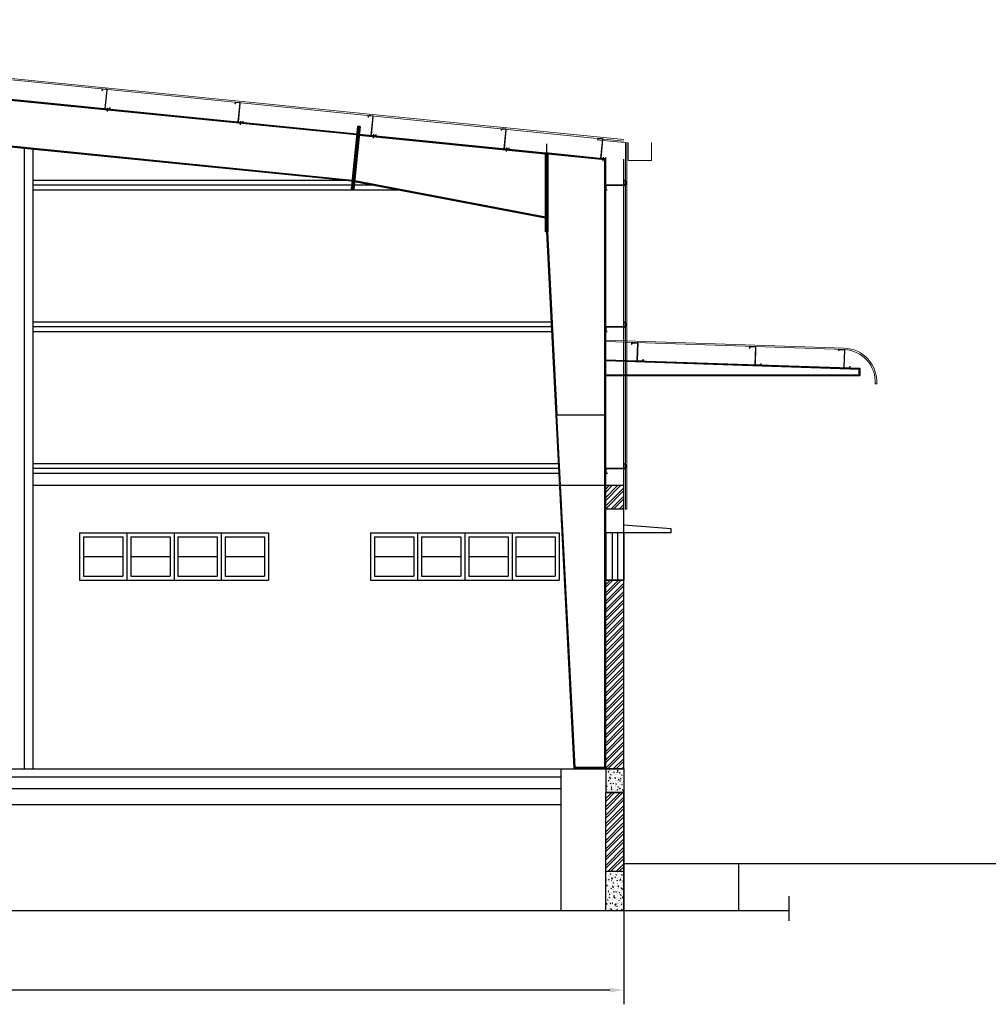
# Model space of a CAD drawing. Units: metres. Extents: x 38 to 510, y 34 to 487.
# Drawn here: x 126 to 138, y 57 to 69 of the extents above; entities that cross this region are included whole.
import ezdxf

# ---------------------------------------------------------------- set-up
doc = ezdxf.new("R2010")
doc.units = ezdxf.units.M
for name, color, linetype in [('concrete beam', 219, 'Continuous'), ('frame', 253, 'Continuous'), ('OBJ', 5, 'Continuous'), ('PLATES', 12, 'Continuous'), ('PURLIN', 3, 'Continuous'), ('TEXT', 4, 'Continuous'), ('wall', 20, 'Continuous')]:
    doc.layers.add(name, color=color, linetype=linetype)
doc.layers.add('Sheet', color=210, linetype='Continuous', lineweight=13)
pattern_1 = [(45, (-1376.002075, 2731.07655), (-0.0530330086, 0.0530330086), []), (45, (-1375.96672, 2731.07655), (-0.0530330086, 0.0530330086), [])]
pattern_2 = [(45, (-1375.328195, 2731.17655), (-0.0530330086, 0.0530330086), []), (45, (-1375.29284, 2731.17655), (-0.0530330086, 0.0530330086), [])]
pattern_3 = [(50, (-1384.90027, 2732.395593), (0.0717260183, -0.0062752135), [0.0075, -0.0825]), (355, (-1384.90027, 2732.39559), (-0.0138751334, 0.0752192134), [0.006, -0.066]), (100.4514, (-1384.89429, 2732.39507), (0.0578509382, 0.0689439542), [0.006374019, -0.0701142112]), (46.1842, (-1384.90027, 2732.41559), (0.1067241049, -0.0165519014), [0.01125, -0.12375]), (96.6356, (-1384.89138, 2732.41421), (0.0934662706, 0.097411787), [0.0095610288, -0.1051713]), (351.1842, (-1384.90027, 2732.41559), (0.0934661945, 0.09741186), [0.009, -0.099]), (21, (-1384.89027, 2732.410593), (0.0596907052, -0.0402618891), [0.0075, -0.0825]), (326, (-1384.89027, 2732.41059), (0.0243315332, 0.0725150045), [0.006, -0.066]), (71.4514, (-1384.885295, 2732.40724), (0.0840222629, 0.0322530497), [0.006374019, -0.0701142112]), (37.5, (-1384.90027, 2732.395593), (0.00121598553, 0.03328938538), [0, -0.0652, 0, -0.067, 0, -0.06625]), (7.5, (-1384.90027, 2732.395593), (0.02630695374, 0.0394411712), [0, -0.0382, 0, -0.0637, 0, -0.02525]), (327.5, (-1384.92257, 2732.395593), (0.05338224362, -0.00225548717), [0, -0.025, 0, -0.078, 0, -0.1035]), (317.5, (-1384.93257, 2732.395593), (0.0583186169, 0.0100104982), [0, -0.0325, 0, -0.0518, 0, -0.0735])]
pattern_4 = [(45, (-1374.54373, 2729.87655), (-0.0530330086, 0.0530330086), []), (45, (-1374.50838, 2729.87655), (-0.0530330086, 0.0530330086), [])]
pattern_5 = [(50, (-1386.201286, 2729.876547), (0.0717260183, -0.0062752135), [0.0075, -0.0825]), (355, (-1386.201286, 2729.87655), (-0.0138751334, 0.0752192134), [0.006, -0.066]), (100.4514, (-1386.19531, 2729.876024), (0.0578509382, 0.0689439542), [0.006374019, -0.0701142112]), (46.1842, (-1386.20129, 2729.89655), (0.1067241049, -0.0165519014), [0.01125, -0.12375]), (96.6356, (-1386.19239, 2729.89517), (0.0934662706, 0.097411787), [0.0095610288, -0.1051713]), (351.1842, (-1386.20129, 2729.89655), (0.0934661945, 0.09741186), [0.009, -0.099]), (21, (-1386.191286, 2729.891547), (0.0596907052, -0.0402618891), [0.0075, -0.0825]), (326, (-1386.191286, 2729.89155), (0.0243315332, 0.0725150045), [0.006, -0.066]), (71.4514, (-1386.18631, 2729.88819), (0.0840222629, 0.0322530497), [0.006374019, -0.0701142112]), (37.5, (-1386.201286, 2729.876547), (0.00121598553, 0.03328938538), [0, -0.0652, 0, -0.067, 0, -0.06625]), (7.5, (-1386.201286, 2729.876547), (0.02630695374, 0.0394411712), [0, -0.0382, 0, -0.0637, 0, -0.02525]), (327.5, (-1386.223586, 2729.876547), (0.05338224362, -0.00225548717), [0, -0.025, 0, -0.078, 0, -0.1035]), (317.5, (-1386.233586, 2729.876547), (0.0583186169, 0.0100104982), [0, -0.0325, 0, -0.0518, 0, -0.0735])]

msp = doc.modelspace()

# ---------------------------------------------------------------- hatches: boundary and pattern name
at = {"layer": 'concrete beam'}
h = msp.add_hatch(dxfattribs=at)
h.set_pattern_fill('AR-CONC', color=256, scale=0.01, style=0)
h.set_pattern_definition(pattern_3)
h.paths.add_polyline_path([(133.80057, 59.79078), (133.57057, 59.79078), (133.57057, 59.49078), (133.80057, 59.49078)])
h = msp.add_hatch(dxfattribs=at)
h.set_pattern_fill('AR-CONC', color=256, scale=0.01, style=0)
h.set_pattern_definition(pattern_3)
h.paths.add_polyline_path([(133.80057, 59.79078), (133.57057, 59.79078), (133.57057, 59.49078), (133.80057, 59.49078)])
h = msp.add_hatch(dxfattribs=at)
h.set_pattern_fill('AR-CONC', color=256, scale=0.01, style=0)
h.set_pattern_definition(pattern_5)
h.paths.add_polyline_path([(133.80057, 58.49078), (133.57057, 58.49078), (133.57057, 57.99078), (133.80057, 57.99078)])
h = msp.add_hatch(dxfattribs=at)
h.set_pattern_fill('AR-CONC', color=256, scale=0.01, style=0)
h.set_pattern_definition(pattern_5)
h.paths.add_polyline_path([(133.80057, 58.49078), (133.57057, 58.49078), (133.57057, 57.99078), (133.80057, 57.99078)])
at = {"layer": 'wall'}
h = msp.add_hatch(dxfattribs=at)
h.set_pattern_fill('ANSI32', color=256, scale=0.2, style=0)
h.set_pattern_definition(pattern_1)
h.paths.add_polyline_path([(133.80057, 63.39078), (133.57057, 63.39078), (133.57057, 63.09078), (133.80057, 63.09078)])
h = msp.add_hatch(dxfattribs=at)
h.set_pattern_fill('ANSI32', color=256, scale=0.2, style=0)
h.set_pattern_definition(pattern_1)
h.paths.add_polyline_path([(133.80057, 63.39078), (133.57057, 63.39078), (133.57057, 63.09078), (133.80057, 63.09078)])
h = msp.add_hatch(dxfattribs=at)
h.set_pattern_fill('ANSI32', color=256, scale=0.2, style=0)
h.set_pattern_definition(pattern_2)
h.paths.add_polyline_path([(133.80057, 62.19078), (133.57057, 62.19078), (133.57057, 59.79078), (133.80057, 59.79078)])
h = msp.add_hatch(dxfattribs=at)
h.set_pattern_fill('ANSI32', color=256, scale=0.2, style=0)
h.set_pattern_definition(pattern_2)
h.paths.add_polyline_path([(133.80057, 62.19078), (133.57057, 62.19078), (133.57057, 59.79078), (133.80057, 59.79078)])
h = msp.add_hatch(dxfattribs=at)
h.set_pattern_fill('ANSI32', color=256, scale=0.2, style=0)
h.set_pattern_definition(pattern_4)
h.paths.add_polyline_path([(133.80057, 59.49078), (133.57057, 59.49078), (133.57057, 58.49078), (133.80057, 58.49078)])
h = msp.add_hatch(dxfattribs=at)
h.set_pattern_fill('ANSI32', color=256, scale=0.2, style=0)
h.set_pattern_definition(pattern_4)
h.paths.add_polyline_path([(133.80057, 59.49078), (133.57057, 59.49078), (133.57057, 58.49078), (133.80057, 58.49078)])

# ---------------------------------------------------------------- linework, layer by layer
at = {"color": 0}
msp.add_line((136.80057, 64.88311), (136.80057, 64.79078), dxfattribs=at)
msp.add_line((136.80057, 64.88311), (136.80057, 64.79078), dxfattribs=at)
for p, q in [((133.00057, 59.79078), (133.00057, 57.99078)), ((133.00057, 59.79078), (133.57057, 59.79078)), ((133.00057, 59.79078), (133.00057, 57.99078)), ((133.00057, 59.79078), (133.57057, 59.79078)), ((135.2579, 58.59078), (141.97223, 58.59078)), ((135.2579, 58.59078), (141.97223, 58.59078))]:
    msp.add_line(p, q)
at = {"layer": 'concrete beam'}
for p, q in [((133.57057, 62.79078), (133.57057, 63.09078)), ((133.80057, 63.09078), (133.57057, 63.09078)), ((133.57057, 62.79078), (133.57057, 63.09078)), ((133.80057, 63.09078), (133.57057, 63.09078)), ((133.80057, 62.89078), (133.80057, 63.09078)), ((133.80057, 62.89078), (133.80057, 63.09078)), ((134.40057, 62.84078), (133.80057, 62.89078)), ((134.40057, 62.84078), (133.80057, 62.89078)), ((134.40057, 62.79078), (134.40057, 62.84078)), ((134.40057, 62.79078), (134.40057, 62.84078)), ((134.40057, 62.79078), (133.57057, 62.79078)), ((134.40057, 62.79078), (133.57057, 62.79078)), ((133.57057, 59.79078), (133.57057, 59.49078)), ((133.80057, 59.79078), (133.57057, 59.79078)), ((133.57057, 59.79078), (133.57057, 59.49078)), ((133.80057, 59.79078), (133.57057, 59.79078)), ((133.80057, 59.79078), (133.80057, 59.49078)), ((133.80057, 59.79078), (133.80057, 59.49078)), ((133.80057, 59.49078), (133.57057, 59.49078)), ((133.80057, 59.49078), (133.57057, 59.49078)), ((133.57057, 57.99078), (133.57057, 58.49078)), ((133.57057, 58.49078), (133.80057, 58.49078)), ((133.57057, 57.99078), (133.57057, 58.49078)), ((133.57057, 58.49078), (133.80057, 58.49078)), ((133.80057, 57.99078), (133.80057, 58.49078)), ((133.80057, 57.99078), (133.80057, 58.49078)), ((133.57057, 57.99078), (133.80057, 57.99078)), ((133.57057, 57.99078), (133.80057, 57.99078))]:
    msp.add_line(p, q, dxfattribs=at)
at = {"layer": 'frame'}
for p, q in [((130.40464, 67.85695), (124.46618, 68.45)), ((130.40464, 67.85695), (124.46618, 68.45)), ((130.40365, 67.847), (124.46519, 68.44005)), ((130.40365, 67.847), (124.46519, 68.44005)), ((127.17066, 68.41106), (127.16867, 68.41126)), ((127.17066, 68.41106), (127.16867, 68.41126)), ((127.23437, 68.1434), (127.23934, 68.19316)), ((127.23437, 68.1434), (127.23934, 68.19316)), ((128.86224, 68.24213), (128.86025, 68.24233)), ((128.86224, 68.24213), (128.86025, 68.24233)), ((127.2294, 68.164), (127.23039, 68.17395)), ((127.2294, 68.164), (127.23039, 68.17395)), ((127.24333, 68.16261), (127.24432, 68.17256)), ((127.24333, 68.16261), (127.24432, 68.17256)), ((130.55383, 68.07319), (130.55184, 68.07339)), ((130.55383, 68.07319), (130.55184, 68.07339)), ((128.92098, 67.99507), (128.92197, 68.00502)), ((128.92098, 67.99507), (128.92197, 68.00502)), ((128.92596, 67.97447), (128.93093, 68.02422)), ((128.92596, 67.97447), (128.93093, 68.02422)), ((128.93491, 67.99368), (128.93591, 68.00363)), ((128.93491, 67.99368), (128.93591, 68.00363)), ((130.34502, 67.25992), (124.40656, 67.85297)), ((130.34502, 67.25992), (124.40656, 67.85297)), ((130.34601, 67.26987), (124.40755, 67.86292)), ((130.34601, 67.26987), (124.40755, 67.86292)), ((132.80456, 67.60522), (130.43529, 67.84183)), ((132.80456, 67.60522), (130.43529, 67.84183)), ((132.80456, 67.61728), (130.43649, 67.85377)), ((132.80456, 67.61728), (130.43649, 67.85377)), ((130.61237, 67.82414), (130.61356, 67.83608)), ((130.61237, 67.82414), (130.61356, 67.83608)), ((130.61774, 67.80753), (130.62271, 67.85728)), ((130.61774, 67.80753), (130.62271, 67.85728)), ((130.6263, 67.82275), (130.62749, 67.83469)), ((130.6263, 67.82275), (130.62749, 67.83469)), ((132.24541, 67.90426), (132.24342, 67.90446)), ((132.24541, 67.90426), (132.24342, 67.90446)), ((132.82057, 66.79078), (132.82057, 67.7358)), ((132.82057, 66.79078), (132.82057, 67.7358)), ((133.47416, 67.78155), (133.47217, 67.78175)), ((133.47416, 67.78155), (133.47217, 67.78175)), ((126.17557, 67.67631), (126.17557, 59.79078)), ((126.17557, 67.67631), (126.17557, 59.79078)), ((126.28807, 67.66507), (126.28807, 59.79078)), ((126.28807, 67.66507), (126.28807, 59.79078)), ((132.30395, 67.65521), (132.30515, 67.66715)), ((132.30395, 67.65521), (132.30515, 67.66715)), ((132.30933, 67.63859), (132.3143, 67.68835)), ((132.30933, 67.63859), (132.3143, 67.68835)), ((132.31788, 67.65382), (132.31908, 67.66576)), ((132.31788, 67.65382), (132.31908, 67.66576)), ((133.57057, 67.54078), (132.83657, 67.61408)), ((133.57057, 67.54078), (132.83657, 67.61408)), ((133.55857, 67.52992), (132.83657, 67.60202)), ((133.55857, 67.52992), (132.83657, 67.60202)), ((133.53808, 67.51588), (133.54305, 67.56564)), ((133.53808, 67.51588), (133.54305, 67.56564)), ((133.5327, 67.5325), (133.53389, 67.54444)), ((133.5327, 67.5325), (133.53389, 67.54444)), ((133.54663, 67.53111), (133.54782, 67.54305)), ((133.54663, 67.53111), (133.54782, 67.54305)), ((133.55857, 64.29078), (133.55857, 67.52992)), ((133.55857, 64.29078), (133.55857, 67.52992)), ((133.57057, 59.79078), (133.57057, 67.54078)), ((133.57057, 59.79078), (133.57057, 67.54078)), ((133.80057, 59.79078), (133.80057, 67.54078)), ((133.80057, 59.79078), (133.80057, 67.54078)), ((130.37686, 67.25674), (132.80456, 66.79383)), ((130.37686, 67.25674), (132.80456, 66.79383)), ((130.37911, 67.26853), (132.80456, 66.80605)), ((130.37911, 67.26853), (132.80456, 66.80605)), ((133.17057, 59.81078), (132.82057, 66.61728)), ((133.17057, 59.81078), (132.82057, 66.61728)), ((132.95221, 64.29078), (132.83255, 66.61789)), ((132.95221, 64.29078), (132.83255, 66.61789)), ((133.57057, 64.99078), (136.80057, 64.88311)), ((133.57057, 64.99078), (136.80057, 64.88311)), ((133.57057, 64.98077), (136.80023, 64.87312)), ((133.57057, 64.98077), (136.80023, 64.87312)), ((136.79057, 64.88311), (136.79057, 64.79078)), ((136.79057, 64.88311), (136.79057, 64.79078)), ((136.80057, 64.88311), (136.80057, 64.79078)), ((136.80057, 64.88311), (136.80057, 64.79078)), ((133.57057, 64.80078), (136.80057, 64.80078)), ((133.57057, 64.80078), (136.80057, 64.80078)), ((133.57057, 64.79078), (136.80057, 64.79078)), ((133.57057, 64.79078), (136.80057, 64.79078)), ((132.9402, 64.29078), (133.57057, 64.29078)), ((132.9402, 64.29078), (133.57057, 64.29078)), ((133.18055, 59.81129), (132.95021, 64.29078)), ((133.18055, 59.81129), (132.95021, 64.29078)), ((133.56057, 59.81078), (133.56057, 64.29078)), ((133.56057, 59.81078), (133.56057, 64.29078)), ((133.58993, 63.54781), (133.58993, 63.54581)), ((133.58993, 63.54781), (133.58993, 63.54581)), ((133.59056, 63.54781), (133.59056, 63.54581)), ((133.59056, 63.54781), (133.59056, 63.54581)), ((133.80057, 59.72828), (133.80057, 56.80015)), ((135.89917, 58.17225), (135.89917, 57.85926)), ((135.89917, 58.17225), (135.89917, 57.85926)), ((133.62057, 56.98015), (119.08375, 56.98015))]:
    msp.add_line(p, q, dxfattribs=at)
msp.add_solid([(133.62057, 57.01015), (133.62057, 56.95015), (133.80057, 56.98015)], dxfattribs=at)
at = {"layer": 'OBJ'}
for p, q in [((126.88182, 62.79078), (126.88182, 62.19078)), ((126.88182, 62.79078), (129.28182, 62.79078)), ((126.88182, 62.79078), (126.88182, 62.19078)), ((126.88182, 62.79078), (129.28182, 62.79078)), ((126.93182, 62.74078), (126.93182, 62.24078)), ((126.93182, 62.74078), (127.43182, 62.74078)), ((126.93182, 62.74078), (126.93182, 62.24078)), ((126.93182, 62.74078), (127.43182, 62.74078)), ((127.43182, 62.74078), (127.43182, 62.24078)), ((127.43182, 62.74078), (127.43182, 62.24078)), ((127.48182, 62.79078), (127.48182, 62.19078)), ((127.48182, 62.79078), (127.48182, 62.19078)), ((127.53182, 62.74078), (127.53182, 62.24078)), ((127.53182, 62.74078), (128.03182, 62.74078)), ((127.53182, 62.74078), (127.53182, 62.24078)), ((127.53182, 62.74078), (128.03182, 62.74078)), ((128.03182, 62.74078), (128.03182, 62.24078)), ((128.03182, 62.74078), (128.03182, 62.24078)), ((128.08182, 62.79078), (128.08182, 62.19078)), ((128.08182, 62.79078), (128.08182, 62.19078)), ((128.13182, 62.74078), (128.13182, 62.24078)), ((128.13182, 62.74078), (128.63182, 62.74078)), ((128.13182, 62.74078), (128.13182, 62.24078)), ((128.13182, 62.74078), (128.63182, 62.74078)), ((128.63182, 62.74078), (128.63182, 62.24078)), ((128.63182, 62.74078), (128.63182, 62.24078)), ((128.68182, 62.79078), (128.68182, 62.19078)), ((128.68182, 62.79078), (128.68182, 62.19078)), ((128.73182, 62.74078), (128.73182, 62.24078)), ((128.73182, 62.74078), (129.23182, 62.74078)), ((128.73182, 62.74078), (128.73182, 62.24078)), ((128.73182, 62.74078), (129.23182, 62.74078)), ((129.23182, 62.74078), (129.23182, 62.24078)), ((129.23182, 62.74078), (129.23182, 62.24078)), ((129.28182, 62.79078), (129.28182, 62.19078)), ((129.28182, 62.79078), (129.28182, 62.19078)), ((130.57932, 62.79078), (130.57932, 62.19078)), ((130.57932, 62.79078), (132.97932, 62.79078)), ((130.57932, 62.79078), (130.57932, 62.19078)), ((130.57932, 62.79078), (132.97932, 62.79078)), ((130.62932, 62.74078), (130.62932, 62.24078)), ((130.62932, 62.74078), (131.12932, 62.74078)), ((130.62932, 62.74078), (130.62932, 62.24078)), ((130.62932, 62.74078), (131.12932, 62.74078)), ((131.12932, 62.74078), (131.12932, 62.24078)), ((131.12932, 62.74078), (131.12932, 62.24078)), ((131.17932, 62.79078), (131.17932, 62.19078)), ((131.17932, 62.79078), (131.17932, 62.19078)), ((131.22932, 62.74078), (131.22932, 62.24078)), ((131.22932, 62.74078), (131.72932, 62.74078)), ((131.22932, 62.74078), (131.22932, 62.24078)), ((131.22932, 62.74078), (131.72932, 62.74078)), ((131.72932, 62.74078), (131.72932, 62.24078)), ((131.72932, 62.74078), (131.72932, 62.24078)), ((131.77932, 62.79078), (131.77932, 62.19078)), ((131.77932, 62.79078), (131.77932, 62.19078)), ((131.82932, 62.74078), (131.82932, 62.24078)), ((131.82932, 62.74078), (132.32932, 62.74078)), ((131.82932, 62.74078), (131.82932, 62.24078)), ((131.82932, 62.74078), (132.32932, 62.74078)), ((132.32932, 62.74078), (132.32932, 62.24078)), ((132.32932, 62.74078), (132.32932, 62.24078)), ((132.37932, 62.79078), (132.37932, 62.19078)), ((132.37932, 62.79078), (132.37932, 62.19078)), ((132.42932, 62.74078), (132.42932, 62.24078)), ((132.42932, 62.74078), (132.92932, 62.74078)), ((132.42932, 62.74078), (132.42932, 62.24078)), ((132.42932, 62.74078), (132.92932, 62.74078)), ((132.92932, 62.74078), (132.92932, 62.24078)), ((132.92932, 62.74078), (132.92932, 62.24078)), ((132.97932, 62.79078), (132.97932, 62.19078)), ((132.97932, 62.79078), (132.97932, 62.19078)), ((133.57057, 62.79078), (133.57057, 62.19078)), ((133.80057, 62.79078), (133.57057, 62.79078)), ((133.57057, 62.79078), (133.57057, 62.19078)), ((133.80057, 62.79078), (133.57057, 62.79078)), ((133.65057, 62.79078), (133.65057, 62.19078)), ((133.65057, 62.79078), (133.65057, 62.19078)), ((133.72057, 62.79078), (133.72057, 62.19078)), ((133.72057, 62.79078), (133.72057, 62.19078)), ((133.80057, 62.79078), (133.80057, 62.19078)), ((133.80057, 62.79078), (133.80057, 62.19078)), ((126.93182, 62.49078), (127.43182, 62.49078)), ((126.93182, 62.49078), (127.43182, 62.49078)), ((127.53182, 62.49078), (128.03182, 62.49078)), ((127.53182, 62.49078), (128.03182, 62.49078)), ((128.13182, 62.49078), (128.63182, 62.49078)), ((128.13182, 62.49078), (128.63182, 62.49078)), ((128.73182, 62.49078), (129.23182, 62.49078)), ((128.73182, 62.49078), (129.23182, 62.49078)), ((130.62932, 62.49078), (131.12932, 62.49078)), ((130.62932, 62.49078), (131.12932, 62.49078)), ((131.22932, 62.49078), (131.72932, 62.49078)), ((131.22932, 62.49078), (131.72932, 62.49078)), ((131.82932, 62.49078), (132.32932, 62.49078)), ((131.82932, 62.49078), (132.32932, 62.49078)), ((132.42932, 62.49078), (132.92932, 62.49078)), ((132.42932, 62.49078), (132.92932, 62.49078)), ((126.88182, 62.19078), (129.28182, 62.19078)), ((126.88182, 62.19078), (129.28182, 62.19078)), ((126.93182, 62.24078), (127.43182, 62.24078)), ((126.93182, 62.24078), (127.43182, 62.24078)), ((127.53182, 62.24078), (128.03182, 62.24078)), ((127.53182, 62.24078), (128.03182, 62.24078)), ((128.13182, 62.24078), (128.63182, 62.24078)), ((128.13182, 62.24078), (128.63182, 62.24078)), ((128.73182, 62.24078), (129.23182, 62.24078)), ((128.73182, 62.24078), (129.23182, 62.24078)), ((130.57932, 62.19078), (132.97932, 62.19078)), ((130.57932, 62.19078), (132.97932, 62.19078)), ((130.62932, 62.24078), (131.12932, 62.24078)), ((130.62932, 62.24078), (131.12932, 62.24078)), ((131.22932, 62.24078), (131.72932, 62.24078)), ((131.22932, 62.24078), (131.72932, 62.24078)), ((131.82932, 62.24078), (132.32932, 62.24078)), ((131.82932, 62.24078), (132.32932, 62.24078)), ((132.42932, 62.24078), (132.92932, 62.24078)), ((132.42932, 62.24078), (132.92932, 62.24078)), ((133.80057, 62.19078), (133.57057, 62.19078)), ((133.80057, 62.19078), (133.57057, 62.19078))]:
    msp.add_line(p, q, dxfattribs=at)
at = {"layer": 'PLATES', "color": 150}
for p, q in [((130.41458, 67.95645), (130.33508, 67.16041)), ((130.41458, 67.95645), (130.33508, 67.16041)), ((130.4305, 67.95486), (130.351, 67.15882)), ((130.4305, 67.95486), (130.351, 67.15882)), ((130.44642, 67.95327), (130.36693, 67.15723)), ((130.44642, 67.95327), (130.36693, 67.15723)), ((130.44642, 67.95327), (130.41458, 67.95645)), ((130.44642, 67.95327), (130.41458, 67.95645)), ((132.82056, 67.61728), (132.80456, 67.61728)), ((132.80456, 66.61728), (132.80456, 67.61728)), ((132.82056, 67.61728), (132.80456, 67.61728)), ((132.80456, 66.61728), (132.80456, 67.61728)), ((132.82056, 66.61728), (132.82056, 67.61728)), ((132.82056, 66.61728), (132.82056, 67.61728)), ((132.83657, 67.61728), (132.82057, 67.61728)), ((132.82057, 66.61728), (132.82057, 67.61728)), ((132.83657, 67.61728), (132.82057, 67.61728)), ((132.82057, 66.61728), (132.82057, 67.61728)), ((132.83657, 66.61728), (132.83657, 67.61728)), ((132.83657, 66.61728), (132.83657, 67.61728)), ((130.36693, 67.15723), (130.33508, 67.16041)), ((130.36693, 67.15723), (130.33508, 67.16041)), ((132.82056, 66.77638), (132.82056, 66.80838)), ((132.82056, 66.77638), (132.82056, 66.80838)), ((132.82056, 66.61728), (132.80456, 66.61728)), ((132.82056, 66.61728), (132.80456, 66.61728)), ((132.83657, 66.61728), (132.82057, 66.61728)), ((132.83657, 66.61728), (132.82057, 66.61728)), ((133.57057, 59.81078), (133.17057, 59.81078)), ((133.17057, 59.79078), (133.17057, 59.81078)), ((133.57057, 59.81078), (133.17057, 59.81078)), ((133.17057, 59.79078), (133.17057, 59.81078)), ((133.57057, 59.79078), (133.57057, 59.81078)), ((133.57057, 59.79078), (133.57057, 59.81078)), ((133.57057, 59.79078), (133.17057, 59.79078)), ((133.57057, 59.79078), (133.17057, 59.79078))]:
    msp.add_line(p, q, dxfattribs=at)
at = {"layer": 'PURLIN'}
for p, q in [((127.16867, 68.41126), (127.16996, 68.42419)), ((127.16867, 68.41126), (127.16996, 68.42419)), ((127.17066, 68.41106), (127.17195, 68.424)), ((127.17066, 68.41106), (127.17195, 68.424)), ((127.22518, 68.4237), (127.17742, 68.42847)), ((127.22518, 68.4237), (127.17742, 68.42847)), ((127.22538, 68.42569), (127.17762, 68.43046)), ((127.22538, 68.42569), (127.17762, 68.43046)), ((127.20621, 68.1834), (127.22966, 68.41823)), ((127.20621, 68.1834), (127.22966, 68.41823)), ((127.2082, 68.1832), (127.23165, 68.41803)), ((127.2082, 68.1832), (127.23165, 68.41803)), ((127.26591, 68.17744), (127.2672, 68.19037)), ((127.26591, 68.17744), (127.2672, 68.19037)), ((127.26919, 68.19018), (127.2672, 68.19037)), ((127.26919, 68.19018), (127.2672, 68.19037)), ((128.86025, 68.24233), (128.86154, 68.25526)), ((128.86025, 68.24233), (128.86154, 68.25526)), ((128.86224, 68.24213), (128.86353, 68.25506)), ((128.86224, 68.24213), (128.86353, 68.25506)), ((128.91677, 68.25477), (128.86901, 68.25954)), ((128.91677, 68.25477), (128.86901, 68.25954)), ((128.91697, 68.25676), (128.8692, 68.26153)), ((128.91697, 68.25676), (128.8692, 68.26153)), ((128.89779, 68.01447), (128.92125, 68.2493)), ((128.89779, 68.01447), (128.92125, 68.2493)), ((128.89978, 68.01427), (128.92324, 68.2491)), ((128.89978, 68.01427), (128.92324, 68.2491)), ((127.26024, 68.17097), (127.21248, 68.17574)), ((127.26024, 68.17097), (127.21248, 68.17574)), ((127.26044, 68.17296), (127.21268, 68.17773)), ((127.26044, 68.17296), (127.21268, 68.17773)), ((127.2679, 68.17724), (127.26919, 68.19018)), ((127.2679, 68.17724), (127.26919, 68.19018)), ((130.55184, 68.07339), (130.55313, 68.08633)), ((130.55184, 68.07339), (130.55313, 68.08633)), ((130.55383, 68.07319), (130.55512, 68.08613)), ((130.55383, 68.07319), (130.55512, 68.08613)), ((130.60835, 68.08584), (130.56059, 68.09061)), ((130.60835, 68.08584), (130.56059, 68.09061)), ((130.60855, 68.08783), (130.56079, 68.0926)), ((130.60855, 68.08783), (130.56079, 68.0926)), ((130.58938, 67.84553), (130.61283, 68.08037)), ((130.58938, 67.84553), (130.61283, 68.08037)), ((130.59137, 67.84534), (130.61482, 68.08017)), ((130.59137, 67.84534), (130.61482, 68.08017)), ((128.95183, 68.00204), (128.90406, 68.00681)), ((128.95183, 68.00204), (128.90406, 68.00681)), ((128.95202, 68.00403), (128.90426, 68.0088)), ((128.95202, 68.00403), (128.90426, 68.0088)), ((128.9575, 68.0085), (128.95879, 68.02144)), ((128.9575, 68.0085), (128.95879, 68.02144)), ((128.96078, 68.02124), (128.95879, 68.02144)), ((128.96078, 68.02124), (128.95879, 68.02144)), ((128.95949, 68.00831), (128.96078, 68.02124)), ((128.95949, 68.00831), (128.96078, 68.02124)), ((130.64341, 67.8331), (130.59565, 67.83787)), ((130.64341, 67.8331), (130.59565, 67.83787)), ((130.64361, 67.83509), (130.59585, 67.83986)), ((130.64361, 67.83509), (130.59585, 67.83986)), ((130.64908, 67.83957), (130.65037, 67.85251)), ((130.64908, 67.83957), (130.65037, 67.85251)), ((130.65236, 67.85231), (130.65037, 67.85251)), ((130.65236, 67.85231), (130.65037, 67.85251)), ((130.65107, 67.83937), (130.65236, 67.85231)), ((130.65107, 67.83937), (130.65236, 67.85231)), ((132.24342, 67.90446), (132.24471, 67.91739)), ((132.24342, 67.90446), (132.24471, 67.91739)), ((132.24541, 67.90426), (132.2467, 67.9172)), ((132.24541, 67.90426), (132.2467, 67.9172)), ((132.29994, 67.9169), (132.25218, 67.92167)), ((132.29994, 67.9169), (132.25218, 67.92167)), ((132.30014, 67.91889), (132.25237, 67.92366)), ((132.30014, 67.91889), (132.25237, 67.92366)), ((132.28097, 67.6766), (132.30442, 67.91143)), ((132.28097, 67.6766), (132.30442, 67.91143)), ((132.28296, 67.6764), (132.30641, 67.91123)), ((132.28296, 67.6764), (132.30641, 67.91123)), ((133.47217, 67.78175), (133.47346, 67.79468)), ((133.47217, 67.78175), (133.47346, 67.79468)), ((133.47416, 67.78155), (133.47545, 67.79448)), ((133.47416, 67.78155), (133.47545, 67.79448)), ((133.52869, 67.79419), (133.48092, 67.79896)), ((133.52869, 67.79419), (133.48092, 67.79896)), ((133.52889, 67.79618), (133.48112, 67.80095)), ((133.52889, 67.79618), (133.48112, 67.80095)), ((133.50971, 67.55389), (133.53317, 67.78872)), ((133.50971, 67.55389), (133.53317, 67.78872)), ((133.5117, 67.55369), (133.53516, 67.78852)), ((133.5117, 67.55369), (133.53516, 67.78852)), ((132.335, 67.66417), (132.28723, 67.66894)), ((132.335, 67.66417), (132.28723, 67.66894)), ((132.3352, 67.66616), (132.28743, 67.67093)), ((132.3352, 67.66616), (132.28743, 67.67093)), ((132.34067, 67.67064), (132.34196, 67.68357)), ((132.34067, 67.67064), (132.34196, 67.68357)), ((132.34395, 67.68338), (132.34196, 67.68357)), ((132.34395, 67.68338), (132.34196, 67.68357)), ((132.34266, 67.67044), (132.34395, 67.68338)), ((132.34266, 67.67044), (132.34395, 67.68338)), ((133.56375, 67.54146), (133.51598, 67.54623)), ((133.56375, 67.54146), (133.51598, 67.54623)), ((133.56394, 67.54345), (133.51618, 67.54822)), ((133.56394, 67.54345), (133.51618, 67.54822)), ((133.56942, 67.54793), (133.57071, 67.56086)), ((133.56942, 67.54793), (133.57071, 67.56086)), ((133.5727, 67.56066), (133.57071, 67.56086)), ((133.5727, 67.56066), (133.57071, 67.56086)), ((133.57141, 67.54773), (133.5727, 67.56066)), ((133.57141, 67.54773), (133.5727, 67.56066)), ((130.2664, 67.26777), (126.28807, 67.26777)), ((130.2664, 67.26777), (126.28807, 67.26777)), ((130.63347, 67.20781), (126.28807, 67.20781)), ((130.63347, 67.20781), (126.28807, 67.20781)), ((133.57057, 67.20081), (133.57056, 67.15281)), ((133.57057, 67.20081), (133.57056, 67.15281)), ((133.57257, 67.20081), (133.57256, 67.15281)), ((133.57257, 67.20081), (133.57256, 67.15281)), ((133.81357, 67.20777), (133.57757, 67.20781)), ((133.81357, 67.20777), (133.57757, 67.20781)), ((133.81357, 67.20577), (133.57757, 67.20581)), ((133.81357, 67.20577), (133.57757, 67.20581)), ((133.80058, 67.26777), (133.80058, 67.26577)), ((133.81358, 67.26777), (133.80058, 67.26777)), ((133.80058, 67.26777), (133.80058, 67.26577)), ((133.81358, 67.26777), (133.80058, 67.26777)), ((133.81358, 67.26577), (133.80058, 67.26577)), ((133.81358, 67.26577), (133.80058, 67.26577)), ((133.81858, 67.26077), (133.81857, 67.21277)), ((133.81858, 67.26077), (133.81857, 67.21277)), ((133.82058, 67.26077), (133.82057, 67.21277)), ((133.82058, 67.26077), (133.82057, 67.21277)), ((130.95863, 67.14581), (126.28807, 67.14581)), ((130.95863, 67.14581), (126.28807, 67.14581)), ((133.59056, 67.14781), (133.57756, 67.14781)), ((133.59056, 67.14781), (133.57756, 67.14781)), ((133.59056, 67.14581), (133.57756, 67.14581)), ((133.59056, 67.14581), (133.57756, 67.14581)), ((132.87967, 65.46777), (126.28807, 65.46777)), ((132.87967, 65.46777), (126.28807, 65.46777)), ((133.80058, 65.46777), (133.80058, 65.46577)), ((133.81358, 65.46777), (133.80058, 65.46777)), ((133.80058, 65.46777), (133.80058, 65.46577)), ((133.81358, 65.46777), (133.80058, 65.46777)), ((133.81358, 65.46577), (133.80058, 65.46577)), ((133.81358, 65.46577), (133.80058, 65.46577)), ((133.81858, 65.46077), (133.81857, 65.41277)), ((133.81858, 65.46077), (133.81857, 65.41277)), ((133.82058, 65.46077), (133.82057, 65.41277)), ((133.82058, 65.46077), (133.82057, 65.41277)), ((132.88276, 65.40781), (126.28807, 65.40781)), ((132.88276, 65.40781), (126.28807, 65.40781)), ((132.88595, 65.34581), (126.28807, 65.34581)), ((132.88595, 65.34581), (126.28807, 65.34581)), ((133.57057, 65.40081), (133.57056, 65.35281)), ((133.57057, 65.40081), (133.57056, 65.35281)), ((133.57257, 65.40081), (133.57256, 65.35281)), ((133.57257, 65.40081), (133.57256, 65.35281)), ((133.59056, 65.34781), (133.57756, 65.34781)), ((133.59056, 65.34781), (133.57756, 65.34781)), ((133.59056, 65.34581), (133.57756, 65.34581)), ((133.59056, 65.34581), (133.57756, 65.34581)), ((133.81357, 65.40777), (133.57757, 65.40781)), ((133.81357, 65.40777), (133.57757, 65.40781)), ((133.81357, 65.40577), (133.57757, 65.40581)), ((133.81357, 65.40577), (133.57757, 65.40581)), ((133.89995, 65.20692), (133.89938, 65.18993)), ((133.89995, 65.20692), (133.89938, 65.18993)), ((133.89938, 65.18993), (133.90138, 65.18987)), ((133.89938, 65.18993), (133.90138, 65.18987)), ((133.90005, 65.20992), (133.97401, 65.20746)), ((133.90005, 65.20992), (133.97401, 65.20746)), ((133.90188, 65.20486), (133.90138, 65.18987)), ((133.90188, 65.20486), (133.90138, 65.18987)), ((133.90498, 65.20776), (133.97194, 65.20552)), ((133.90498, 65.20776), (133.97194, 65.20552)), ((133.97484, 65.20243), (133.96744, 64.98055)), ((133.97484, 65.20243), (133.96744, 64.98055)), ((133.97691, 65.20436), (133.96951, 64.98248)), ((133.97691, 65.20436), (133.96951, 64.98248)), ((135.39912, 65.15695), (135.39855, 65.13996)), ((135.39912, 65.15695), (135.39855, 65.13996)), ((135.39855, 65.13996), (135.40055, 65.13989)), ((135.39855, 65.13996), (135.40055, 65.13989)), ((135.39922, 65.15995), (135.47318, 65.15748)), ((135.39922, 65.15995), (135.47318, 65.15748)), ((135.40105, 65.15489), (135.40055, 65.13989)), ((135.40105, 65.15489), (135.40055, 65.13989)), ((135.40415, 65.15778), (135.47111, 65.15555)), ((135.40415, 65.15778), (135.47111, 65.15555)), ((135.47401, 65.15245), (135.46661, 64.93058)), ((135.47401, 65.15245), (135.46661, 64.93058)), ((135.47607, 65.15439), (135.46868, 64.93251)), ((135.47607, 65.15439), (135.46868, 64.93251)), ((136.53028, 65.11925), (136.52972, 65.10226)), ((136.53028, 65.11925), (136.52972, 65.10226)), ((136.52972, 65.10226), (136.53171, 65.10219)), ((136.52972, 65.10226), (136.53171, 65.10219)), ((136.53038, 65.12224), (136.60434, 65.11978)), ((136.53038, 65.12224), (136.60434, 65.11978)), ((136.53221, 65.11718), (136.53171, 65.10219)), ((136.53221, 65.11718), (136.53171, 65.10219)), ((136.53531, 65.12008), (136.60228, 65.11785)), ((136.53531, 65.12008), (136.60228, 65.11785)), ((136.60517, 65.11475), (136.59778, 64.89287)), ((136.60517, 65.11475), (136.59778, 64.89287)), ((136.60724, 65.11668), (136.59984, 64.8948)), ((136.60724, 65.11668), (136.59984, 64.8948)), ((133.97034, 64.97745), (134.0413, 64.97509)), ((133.97034, 64.97745), (134.0413, 64.97509)), ((133.97241, 64.97938), (134.03937, 64.97715)), ((133.97241, 64.97938), (134.03937, 64.97715)), ((134.04297, 64.99504), (134.04247, 64.98005)), ((134.04297, 64.99504), (134.04247, 64.98005)), ((134.04297, 64.99504), (134.04497, 64.99498)), ((134.04297, 64.99504), (134.04497, 64.99498)), ((134.04497, 64.99498), (134.0444, 64.97798)), ((134.04497, 64.99498), (134.0444, 64.97798)), ((135.54214, 64.94507), (135.54164, 64.93008)), ((135.54214, 64.94507), (135.54164, 64.93008)), ((135.54214, 64.94507), (135.54414, 64.945)), ((135.54214, 64.94507), (135.54414, 64.945)), ((135.54414, 64.945), (135.54357, 64.92801)), ((135.54414, 64.945), (135.54357, 64.92801)), ((135.46951, 64.92748), (135.54047, 64.92511)), ((135.46951, 64.92748), (135.54047, 64.92511)), ((135.47158, 64.92941), (135.53854, 64.92718)), ((135.47158, 64.92941), (135.53854, 64.92718)), ((136.60068, 64.88977), (136.67164, 64.88741)), ((136.60068, 64.88977), (136.67164, 64.88741)), ((136.60274, 64.89171), (136.6697, 64.88947)), ((136.60274, 64.89171), (136.6697, 64.88947)), ((136.6733, 64.90736), (136.6728, 64.89237)), ((136.6733, 64.90736), (136.6728, 64.89237)), ((136.6733, 64.90736), (136.6753, 64.9073)), ((136.6733, 64.90736), (136.6753, 64.9073)), ((136.6753, 64.9073), (136.67474, 64.89031)), ((136.6753, 64.9073), (136.67474, 64.89031)), ((132.97223, 63.66777), (126.28807, 63.66777)), ((132.97223, 63.66777), (126.28807, 63.66777)), ((132.97532, 63.60781), (126.28807, 63.60781)), ((132.97532, 63.60781), (126.28807, 63.60781)), ((133.57057, 63.60081), (133.57056, 63.55281)), ((133.57057, 63.60081), (133.57056, 63.55281)), ((133.57257, 63.60081), (133.57256, 63.55281)), ((133.57257, 63.60081), (133.57256, 63.55281)), ((133.81357, 63.60777), (133.57757, 63.60781)), ((133.81357, 63.60777), (133.57757, 63.60781)), ((133.81357, 63.60577), (133.57757, 63.60581)), ((133.81357, 63.60577), (133.57757, 63.60581)), ((133.80058, 63.66777), (133.80058, 63.66577)), ((133.81358, 63.66777), (133.80058, 63.66777)), ((133.80058, 63.66777), (133.80058, 63.66577)), ((133.81358, 63.66777), (133.80058, 63.66777)), ((133.81358, 63.66577), (133.80058, 63.66577)), ((133.81358, 63.66577), (133.80058, 63.66577)), ((133.81858, 63.66077), (133.81857, 63.61277)), ((133.81858, 63.66077), (133.81857, 63.61277)), ((133.82058, 63.66077), (133.82057, 63.61277)), ((133.82058, 63.66077), (133.82057, 63.61277)), ((132.9785, 63.54581), (126.28807, 63.54581)), ((132.9785, 63.54581), (126.28807, 63.54581)), ((133.59056, 63.54781), (133.57756, 63.54781)), ((133.59056, 63.54781), (133.57756, 63.54781)), ((133.59056, 63.54581), (133.57756, 63.54581)), ((133.59056, 63.54581), (133.57756, 63.54581))]:
    msp.add_line(p, q, dxfattribs=at)
for centre, radius, start, end in [((127.17692, 68.4235), 0.007, 84.296957, 174.296957), ((127.17692, 68.4235), 0.007, 84.296957, 174.296957), ((127.17692, 68.4235), 0.005, 84.296957, 174.296957), ((127.17692, 68.4235), 0.005, 84.296957, 174.296957), ((127.22469, 68.41873), 0.005, 354.296957, 84.296957), ((127.22469, 68.41873), 0.005, 354.296957, 84.296957), ((127.22469, 68.41873), 0.007, 354.296957, 84.296957), ((127.22469, 68.41873), 0.007, 354.296957, 84.296957), ((128.86851, 68.25457), 0.007, 84.296957, 174.296957), ((128.86851, 68.25457), 0.007, 84.296957, 174.296957), ((128.86851, 68.25457), 0.005, 84.296957, 174.296957), ((128.86851, 68.25457), 0.005, 84.296957, 174.296957), ((128.91627, 68.2498), 0.005, 354.296957, 84.296957), ((128.91627, 68.2498), 0.005, 354.296957, 84.296957), ((128.91627, 68.2498), 0.007, 354.296957, 84.296957), ((128.91627, 68.2498), 0.007, 354.296957, 84.296957), ((127.21317, 68.1827), 0.007, 174.296957, 264.296957), ((127.21317, 68.1827), 0.007, 174.296957, 264.296957), ((127.21317, 68.1827), 0.005, 174.296957, 264.296957), ((127.21317, 68.1827), 0.005, 174.296957, 264.296957), ((127.26094, 68.17794), 0.007, 264.296957, 354.296957), ((127.26094, 68.17794), 0.007, 264.296957, 354.296957), ((127.26094, 68.17794), 0.005, 264.296957, 354.296957), ((127.26094, 68.17794), 0.005, 264.296957, 354.296957), ((130.56009, 68.08563), 0.007, 84.296957, 174.296957), ((130.56009, 68.08563), 0.007, 84.296957, 174.296957), ((130.56009, 68.08563), 0.005, 84.296957, 174.296957), ((130.56009, 68.08563), 0.005, 84.296957, 174.296957), ((130.60786, 68.08086), 0.005, 354.296957, 84.296957), ((130.60786, 68.08086), 0.005, 354.296957, 84.296957), ((130.60786, 68.08086), 0.007, 354.296957, 84.296957), ((130.60786, 68.08086), 0.007, 354.296957, 84.296957), ((128.90476, 68.01377), 0.007, 174.296957, 264.296957), ((128.90476, 68.01377), 0.007, 174.296957, 264.296957), ((128.90476, 68.01377), 0.005, 174.296957, 264.296957), ((128.90476, 68.01377), 0.005, 174.296957, 264.296957), ((128.95252, 68.009), 0.007, 264.296957, 354.296957), ((128.95252, 68.009), 0.007, 264.296957, 354.296957), ((128.95252, 68.009), 0.005, 264.296957, 354.296957), ((128.95252, 68.009), 0.005, 264.296957, 354.296957), ((130.59634, 67.84484), 0.007, 174.296957, 264.296957), ((130.59634, 67.84484), 0.007, 174.296957, 264.296957), ((130.59634, 67.84484), 0.005, 174.296957, 264.296957), ((130.59634, 67.84484), 0.005, 174.296957, 264.296957), ((130.64411, 67.84007), 0.007, 264.296957, 354.296957), ((130.64411, 67.84007), 0.007, 264.296957, 354.296957), ((130.64411, 67.84007), 0.005, 264.296957, 354.296957), ((130.64411, 67.84007), 0.005, 264.296957, 354.296957), ((132.25168, 67.9167), 0.007, 84.296957, 174.296957), ((132.25168, 67.9167), 0.007, 84.296957, 174.296957), ((132.25168, 67.9167), 0.005, 84.296957, 174.296957), ((132.25168, 67.9167), 0.005, 84.296957, 174.296957), ((132.29944, 67.91193), 0.005, 354.296957, 84.296957), ((132.29944, 67.91193), 0.005, 354.296957, 84.296957), ((132.29944, 67.91193), 0.007, 354.296957, 84.296957), ((132.29944, 67.91193), 0.007, 354.296957, 84.296957), ((133.48043, 67.79399), 0.007, 84.296957, 174.296957), ((133.48043, 67.79399), 0.007, 84.296957, 174.296957), ((133.48043, 67.79399), 0.005, 84.296957, 174.296957), ((133.48043, 67.79399), 0.005, 84.296957, 174.296957), ((133.52819, 67.78922), 0.005, 354.296957, 84.296957), ((133.52819, 67.78922), 0.005, 354.296957, 84.296957), ((133.52819, 67.78922), 0.005, 354.296957, 84.296957), ((133.52819, 67.78922), 0.005, 354.296957, 84.296957), ((133.52819, 67.78922), 0.007, 354.296957, 84.296957), ((133.52819, 67.78922), 0.007, 354.296957, 84.296957), ((133.52819, 67.78922), 0.007, 354.296957, 84.296957), ((133.52819, 67.78922), 0.007, 354.296957, 84.296957), ((132.28793, 67.67591), 0.007, 174.296957, 264.296957), ((132.28793, 67.67591), 0.007, 174.296957, 264.296957), ((132.28793, 67.67591), 0.005, 174.296957, 264.296957), ((132.28793, 67.67591), 0.005, 174.296957, 264.296957), ((132.33569, 67.67114), 0.007, 264.296957, 354.296957), ((132.33569, 67.67114), 0.007, 264.296957, 354.296957), ((132.33569, 67.67114), 0.005, 264.296957, 354.296957), ((132.33569, 67.67114), 0.005, 264.296957, 354.296957), ((133.51668, 67.55319), 0.007, 174.296957, 264.296957), ((133.51668, 67.55319), 0.007, 174.296957, 264.296957), ((133.51668, 67.55319), 0.005, 174.296957, 264.296957), ((133.51668, 67.55319), 0.005, 174.296957, 264.296957), ((133.56444, 67.54842), 0.007, 264.296957, 354.296957), ((133.56444, 67.54842), 0.007, 264.296957, 354.296957), ((133.56444, 67.54842), 0.005, 264.296957, 354.296957), ((133.56444, 67.54842), 0.005, 264.296957, 354.296957), ((133.57757, 67.20081), 0.007, 89.990102, 179.990115), ((133.57757, 67.20081), 0.007, 89.990102, 179.990115), ((133.57757, 67.20081), 0.005, 89.990102, 179.990115), ((133.57757, 67.20081), 0.005, 89.990102, 179.990115), ((133.81357, 67.21277), 0.005, 269.990102, 359.990115), ((133.81357, 67.21277), 0.007, 269.990102, 359.990115), ((133.81357, 67.21277), 0.005, 269.990102, 359.990115), ((133.81357, 67.21277), 0.007, 269.990102, 359.990115), ((133.81358, 67.26077), 0.007, 359.990115, 89.990102), ((133.81358, 67.26077), 0.007, 359.990115, 89.990102), ((133.81358, 67.26077), 0.005, 359.990115, 89.990102), ((133.81358, 67.26077), 0.005, 359.990115, 89.990102), ((133.57756, 67.15281), 0.007, 179.990115, 269.990102), ((133.57756, 67.15281), 0.007, 179.990115, 269.990102), ((133.57756, 67.15281), 0.005, 179.990115, 269.990102), ((133.57756, 67.15281), 0.005, 179.990115, 269.990102), ((133.81358, 65.46077), 0.007, 359.990115, 89.990102), ((133.81358, 65.46077), 0.007, 359.990115, 89.990102), ((133.81358, 65.46077), 0.005, 359.990115, 89.990102), ((133.81358, 65.46077), 0.005, 359.990115, 89.990102), ((133.57756, 65.35281), 0.007, 179.990115, 269.990102), ((133.57756, 65.35281), 0.007, 179.990115, 269.990102), ((133.57757, 65.40081), 0.007, 89.990102, 179.990115), ((133.57757, 65.40081), 0.007, 89.990102, 179.990115), ((133.57756, 65.35281), 0.005, 179.990115, 269.990102), ((133.57756, 65.35281), 0.005, 179.990115, 269.990102), ((133.57757, 65.40081), 0.005, 89.990102, 179.990115), ((133.57757, 65.40081), 0.005, 89.990102, 179.990115), ((133.81357, 65.41277), 0.005, 269.990102, 359.990115), ((133.81357, 65.41277), 0.007, 269.990102, 359.990115), ((133.81357, 65.41277), 0.005, 269.990102, 359.990115), ((133.81357, 65.41277), 0.007, 269.990102, 359.990115), ((133.90295, 65.20682), 0.003, 88.090849, 178.090849), ((133.90295, 65.20682), 0.003, 88.090849, 178.090849), ((133.90488, 65.20476), 0.003, 88.090849, 178.090849), ((133.90488, 65.20476), 0.003, 88.090849, 178.090849), ((133.97184, 65.20253), 0.003, 358.090849, 88.090849), ((133.97184, 65.20253), 0.003, 358.090849, 88.090849), ((133.97391, 65.20446), 0.003, 358.090849, 88.090849), ((133.97391, 65.20446), 0.003, 358.090849, 88.090849), ((135.40211, 65.15685), 0.003, 88.090849, 178.090849), ((135.40211, 65.15685), 0.003, 88.090849, 178.090849), ((135.40405, 65.15479), 0.003, 88.090849, 178.090849), ((135.40405, 65.15479), 0.003, 88.090849, 178.090849), ((135.47101, 65.15255), 0.003, 358.090849, 88.090849), ((135.47101, 65.15255), 0.003, 358.090849, 88.090849), ((135.47308, 65.15449), 0.003, 358.090849, 88.090849), ((135.47308, 65.15449), 0.003, 358.090849, 88.090849), ((136.53328, 65.11915), 0.003, 88.090849, 178.090849), ((136.53328, 65.11915), 0.003, 88.090849, 178.090849), ((136.53521, 65.11708), 0.003, 88.090849, 178.090849), ((136.53521, 65.11708), 0.003, 88.090849, 178.090849), ((136.60218, 65.11485), 0.003, 358.090849, 88.090849), ((136.60218, 65.11485), 0.003, 358.090849, 88.090849), ((136.60424, 65.11678), 0.003, 358.090849, 88.090849), ((136.60424, 65.11678), 0.003, 358.090849, 88.090849), ((133.97044, 64.98045), 0.003, 178.090849, 268.090849), ((133.97044, 64.98045), 0.003, 178.090849, 268.090849), ((133.97251, 64.98238), 0.003, 178.090849, 268.090849), ((133.97251, 64.98238), 0.003, 178.090849, 268.090849), ((134.03947, 64.98015), 0.003, 268.090849, 358.090849), ((134.03947, 64.98015), 0.003, 268.090849, 358.090849), ((134.0414, 64.97808), 0.003, 268.090849, 358.090849), ((134.0414, 64.97808), 0.003, 268.090849, 358.090849), ((135.46961, 64.93048), 0.003, 178.090849, 268.090849), ((135.46961, 64.93048), 0.003, 178.090849, 268.090849), ((135.47168, 64.93241), 0.003, 178.090849, 268.090849), ((135.47168, 64.93241), 0.003, 178.090849, 268.090849), ((135.53864, 64.93018), 0.003, 268.090849, 358.090849), ((135.53864, 64.93018), 0.003, 268.090849, 358.090849), ((135.54057, 64.92811), 0.003, 268.090849, 358.090849), ((135.54057, 64.92811), 0.003, 268.090849, 358.090849), ((136.60078, 64.89277), 0.003, 178.090849, 268.090849), ((136.60078, 64.89277), 0.003, 178.090849, 268.090849), ((136.60284, 64.8947), 0.003, 178.090849, 268.090849), ((136.60284, 64.8947), 0.003, 178.090849, 268.090849), ((136.6698, 64.89247), 0.003, 268.090849, 358.090849), ((136.6698, 64.89247), 0.003, 268.090849, 358.090849), ((136.67174, 64.89041), 0.003, 268.090849, 358.090849), ((136.67174, 64.89041), 0.003, 268.090849, 358.090849), ((133.57757, 63.60081), 0.007, 89.990102, 179.990115), ((133.57757, 63.60081), 0.007, 89.990102, 179.990115), ((133.57757, 63.60081), 0.005, 89.990102, 179.990115), ((133.57757, 63.60081), 0.005, 89.990102, 179.990115), ((133.81357, 63.61277), 0.005, 269.990102, 359.990115), ((133.81357, 63.61277), 0.007, 269.990102, 359.990115), ((133.81357, 63.61277), 0.005, 269.990102, 359.990115), ((133.81357, 63.61277), 0.007, 269.990102, 359.990115), ((133.81358, 63.66077), 0.007, 359.990115, 89.990102), ((133.81358, 63.66077), 0.007, 359.990115, 89.990102), ((133.81358, 63.66077), 0.005, 359.990115, 89.990102), ((133.81358, 63.66077), 0.005, 359.990115, 89.990102), ((133.57756, 63.55281), 0.007, 179.990115, 269.990102), ((133.57756, 63.55281), 0.007, 179.990115, 269.990102), ((133.57756, 63.55281), 0.005, 179.990115, 269.990102), ((133.57756, 63.55281), 0.005, 179.990115, 269.990102)]:
    msp.add_arc(centre, radius, start, end, dxfattribs=at)
at = {"layer": 'Sheet'}
for p, q in [((133.80057, 67.78915), (118.55057, 69.31212)), ((133.80057, 67.78915), (118.55057, 69.31212)), ((133.80057, 67.76905), (118.57541, 69.28954)), ((133.80057, 67.76905), (118.57541, 69.28954)), ((133.85377, 67.74602), (133.49037, 67.78295)), ((133.85377, 67.74602), (133.49037, 67.78295)), ((133.82057, 67.75074), (133.82057, 63.09078)), ((133.82057, 67.75074), (133.82057, 63.09078)), ((133.84057, 67.74871), (133.84057, 63.09078)), ((133.84057, 67.74871), (133.84057, 63.09078)), ((133.85377, 67.522), (133.85377, 67.74602)), ((133.85377, 67.522), (133.85377, 67.74602)), ((134.15377, 67.522), (134.15377, 67.75224)), ((134.15377, 67.522), (134.15377, 67.75224)), ((133.85377, 67.522), (134.15377, 67.522)), ((133.85377, 67.522), (134.15377, 67.522)), ((133.57057, 65.24092), (136.60514, 65.13976)), ((133.57057, 65.24092), (136.60514, 65.13976)), ((133.57057, 65.22091), (136.60434, 65.11978)), ((133.57057, 65.22091), (136.60434, 65.11978)), ((136.99693, 64.68311), (137.01696, 64.68311)), ((136.99693, 64.68311), (137.01696, 64.68311)), ((133.82057, 63.09078), (133.84057, 63.09078)), ((133.82057, 63.09078), (133.84057, 63.09078))]:
    msp.add_line(p, q, dxfattribs=at)
for radius, end in [(0.41274, 87.302413), (0.41274, 87.302413), (0.43274, 87.320843), (0.43274, 87.320843)]:
    msp.add_arc((136.58492, 64.7075), radius, 356.612227, end, dxfattribs=at)
at = {"layer": 'TEXT', "color": 0}
for p, q in [((103.81557, 59.79078), (133.00057, 59.79078)), ((103.81557, 59.79078), (133.00057, 59.79078)), ((103.81557, 59.69078), (133.00057, 59.69078)), ((103.81557, 59.69078), (133.00057, 59.69078)), ((103.81557, 59.54078), (133.00057, 59.54078)), ((103.81557, 59.54078), (133.00057, 59.54078)), ((103.81557, 59.34078), (133.00057, 59.34078)), ((103.81557, 59.34078), (133.00057, 59.34078)), ((133.80057, 58.59078), (135.2579, 58.59078)), ((133.80057, 58.59078), (135.2579, 58.59078)), ((101.20196, 57.99078), (135.89917, 57.99078)), ((101.20196, 57.99078), (135.89917, 57.99078))]:
    msp.add_line(p, q, dxfattribs=at)
at = {"layer": 'wall'}
for p, q in [((133.57057, 63.39078), (126.28807, 63.39078)), ((133.57057, 63.39078), (126.28807, 63.39078)), ((133.57057, 63.09078), (133.57057, 63.39078)), ((133.80057, 63.39078), (133.57057, 63.39078)), ((133.57057, 63.09078), (133.57057, 63.39078)), ((133.80057, 63.39078), (133.57057, 63.39078)), ((133.80057, 63.09078), (133.80057, 63.39078)), ((133.80057, 63.09078), (133.80057, 63.39078)), ((133.80057, 63.09078), (133.57057, 63.09078)), ((133.80057, 63.09078), (133.57057, 63.09078)), ((133.57057, 59.79078), (133.57057, 62.19078)), ((133.57057, 62.19078), (133.80057, 62.19078)), ((133.57057, 59.79078), (133.57057, 62.19078)), ((133.57057, 62.19078), (133.80057, 62.19078)), ((133.80057, 59.79078), (133.80057, 62.19078)), ((133.80057, 59.79078), (133.80057, 62.19078)), ((133.57057, 59.79078), (133.80057, 59.79078)), ((133.57057, 59.79078), (133.80057, 59.79078)), ((133.57057, 58.49078), (133.57057, 59.49078)), ((133.57057, 59.49078), (133.80057, 59.49078)), ((133.57057, 58.49078), (133.57057, 59.49078)), ((133.57057, 59.49078), (133.80057, 59.49078)), ((133.80057, 58.49078), (133.80057, 59.49078)), ((133.80057, 58.49078), (133.80057, 59.49078)), ((135.2579, 58.59078), (135.2579, 57.99078)), ((135.2579, 58.59078), (135.2579, 57.99078)), ((133.57057, 58.49078), (133.80057, 58.49078)), ((133.57057, 58.49078), (133.80057, 58.49078))]:
    msp.add_line(p, q, dxfattribs=at)

doc.saveas('drawing.dxf')
